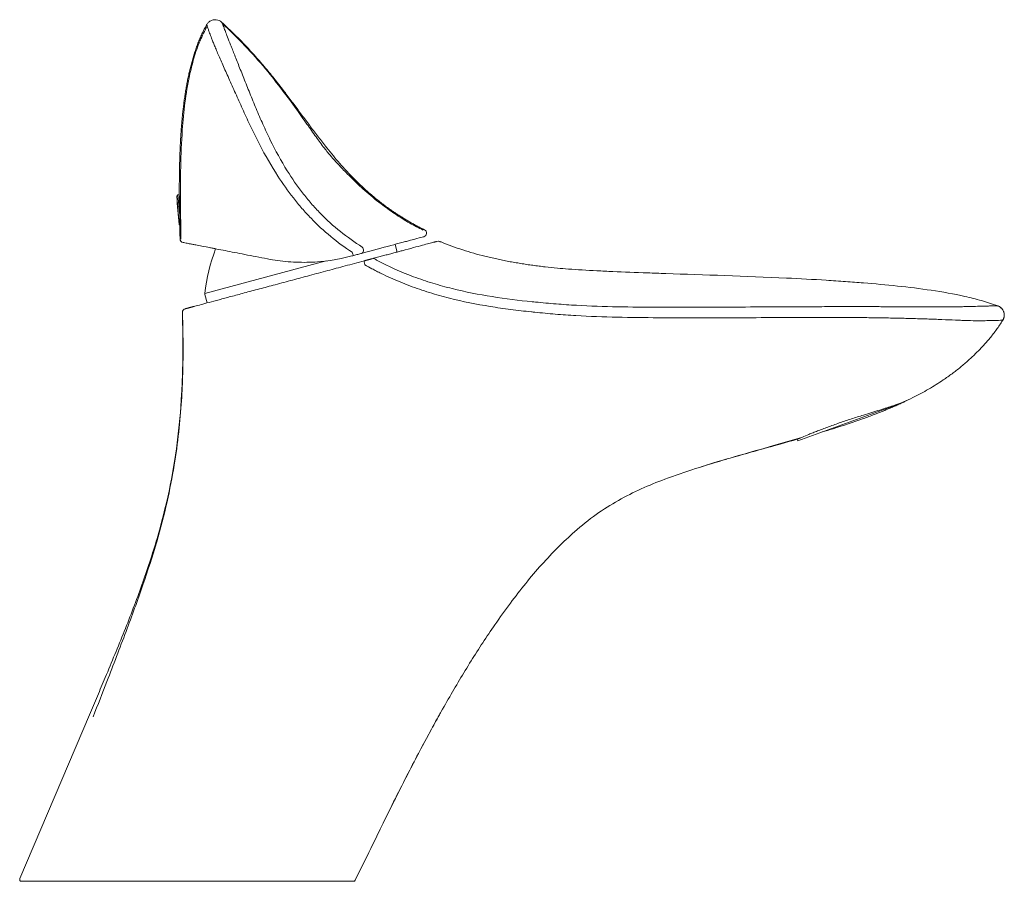
# Model space of a CAD drawing. Units: millimetres. Extents: x 35 to 548, y 37 to 460.
# Drawn here: x 312 to 472, y 319 to 460 of the extents above; entities that cross this region are included whole.
import ezdxf

# ---------------------------------------------------------------- set-up
doc = ezdxf.new("R2010")
doc.units = ezdxf.units.MM

msp = doc.modelspace()

# ---------------------------------------------------------------- linework, layer by layer
at = {"color": 8, "linetype": 'Continuous', "lineweight": 0}
for p, q in [((342.133, 458.88), (342.137, 458.875)), ((337.662, 426.27), (337.267, 430.877)), ((337.45, 431.089), (337.736, 427.758)), ((379.952, 423.533), (379.653, 423.503)), ((361.616, 420.32), (341.838, 415.02))]:
    msp.add_line(p, q, dxfattribs=at)
at = {"color": 7, "linetype": 'Continuous', "lineweight": 15}
for p, q in [((337.672, 431.108), (337.45, 431.089)), ((373.219, 421.779), (372.885, 423.027)), ((380.296, 423.461), (380.182, 423.488)), ((380.267, 423.453), (380.23, 423.468)), ((341.852, 414.834), (342.216, 413.472)), ((471.219, 412.997), (471.219, 412.997)), ((471.219, 412.997), (471.219, 412.997)), ((472.047, 410.635), (471.856, 410.359)), ((455.946, 397.28), (438.604, 390.968)), ((456.499, 397.598), (455.936, 397.308)), ((455.946, 397.28), (455.936, 397.308)), ((438.515, 391.212), (438.604, 390.968)), ((323.006, 346.239), (311.66, 319.509)), ((366.385, 319.226), (368.607, 323.782)), ((325.059, 319.059), (311.924, 319.059)), ((347.338, 319.059), (325.059, 319.059)), ((366.116, 319.059), (347.338, 319.059))]:
    msp.add_line(p, q, dxfattribs=at)
at = {"color": 8, "linetype": 'Continuous', "lineweight": 0, "flags": 128}
msp.add_lwpolyline([(367.42, 421.562), (367.533, 421.616), (367.626, 421.71), (367.691, 421.836), (367.725, 421.985), (367.724, 422.146), (367.688, 422.307), (367.62, 422.456), (367.526, 422.581)], dxfattribs=at)
at = {"color": 7, "linetype": 'Continuous', "lineweight": 15}
for centre, radius, start, end in [((337.467, 430.889), 0.201, 94.9, 183.57944), ((437.371, 437.138), 100.3, 183.57944, 186.22056), ((337.861, 426.292), 0.201, 186.22056, 232.52249), ((377.422, 424.866), 0.602, 285.17103, 64.12951), ((338.393, 423.93), 0.602, 181.54859, 258.99448), ((338.393, 423.93), 0.602, 181.52247, 258.99476), ((371.737, 411.635), 30.09, 159.22781, 173.54006), ((342.336, 414.964), 0.502, 173.54006, 195), ((311.924, 319.36), 0.301, 146.81867, 270), ((366.116, 319.36), 0.301, 270, 333.52534)]:
    msp.add_arc(centre, radius, start, end, dxfattribs=at)
at = {"color": 8, "linetype": 'Continuous', "lineweight": 0}
msp.add_arc((366.896, 421.866), 1.02, 187.71539, 219.86952, dxfattribs=at)
at = {"color": 7, "linetype": 'Continuous', "lineweight": 15}
for points, knots in [([(344.623, 459.258), (344.541, 459.331), (344.353, 459.497), (343.944, 459.667), (343.439, 459.725), (342.899, 459.604), (342.461, 459.318), (342.199, 459.025), (342.121, 458.844), (342.101, 458.798)], [0, 0, 0, 0, 0.1140535, 0.2619945, 0.4333921, 0.616859, 0.8006909, 0.9493103, 1, 1, 1, 1]), ([(342.133, 458.88), (342.064, 458.757), (341.928, 458.51), (341.732, 458.136), (341.544, 457.76), (341.364, 457.381), (341.192, 457.001), (341.026, 456.618), (340.866, 456.234), (340.714, 455.847), (340.567, 455.459), (340.426, 455.07), (340.291, 454.679), (340.161, 454.287), (340.036, 453.893), (339.916, 453.499), (339.801, 453.103), (339.691, 452.705), (339.585, 452.307), (339.483, 451.907), (339.385, 451.507), (339.292, 451.106), (339.202, 450.703), (339.116, 450.3), (339.033, 449.896), (338.954, 449.492), (338.879, 449.086), (338.806, 448.681), (338.737, 448.274), (338.67, 447.868), (338.607, 447.461), (338.547, 447.053), (338.489, 446.645), (338.434, 446.237), (338.381, 445.829), (338.331, 445.42), (338.284, 445.011), (338.238, 444.602), (338.195, 444.192), (338.155, 443.783), (338.116, 443.373), (338.079, 442.963), (338.044, 442.552), (338.012, 442.142), (337.981, 441.731), (337.952, 441.32), (337.924, 440.909), (337.899, 440.497), (337.875, 440.086), (337.852, 439.674), (337.831, 439.261), (337.812, 438.849), (337.794, 438.436), (337.777, 438.022), (337.762, 437.609), (337.748, 437.195), (337.736, 436.781), (337.724, 436.366), (337.714, 435.951), (337.705, 435.536), (337.697, 435.121), (337.69, 434.705), (337.685, 434.289), (337.68, 433.873), (337.676, 433.456), (337.674, 433.039), (337.672, 432.622), (337.671, 432.162), (337.671, 431.657), (337.672, 431.291), (337.672, 431.108)], [0, 0, 0, 0, 0.01490606, 0.02975632, 0.04455626, 0.05931083, 0.07402491, 0.08870302, 0.10334937, 0.11796794, 0.13256245, 0.14713638, 0.16169302, 0.17623541, 0.19076639, 0.20528854, 0.21980419, 0.23431542, 0.24882401, 0.26333144, 0.27783883, 0.29234698, 0.30685623, 0.32136652, 0.33587733, 0.35038788, 0.3648976, 0.37940602, 0.39391279, 0.40841763, 0.42292037, 0.43742094, 0.45191935, 0.46641568, 0.4809101, 0.49540287, 0.50989428, 0.52438474, 0.53887469, 0.55336464, 0.56785514, 0.58234677, 0.59684018, 0.61133602, 0.62583495, 0.64033768, 0.6548449, 0.6693573, 0.68387556, 0.69840034, 0.71293228, 0.72747197, 0.74201998, 0.7565768, 0.77114288, 0.78571858, 0.80030417, 0.81489986, 0.82950573, 0.84412174, 0.85874778, 0.87338359, 0.88802876, 0.90268277, 0.91734492, 0.93201435, 0.94669003, 0.96137075, 0.98068271, 1, 1, 1, 1]), ([(342.229, 458.677), (341.816, 457.882), (340.951, 456.215), (340.025, 453.453), (339.176, 450.078), (338.542, 446.148), (338.08, 441.186), (337.86, 435.677), (337.837, 429.737), (337.91, 425.802), (337.946, 423.877)], [0, 0, 0, 0, 0.0772502, 0.161794, 0.2451102, 0.3698597, 0.4955116, 0.6648562, 0.8360005, 1, 1, 1, 1]), ([(361.509, 439.084), (361.293, 439.361), (360.86, 439.915), (360.219, 440.753), (359.58, 441.595), (358.943, 442.439), (358.309, 443.286), (357.675, 444.136), (357.041, 444.987), (356.407, 445.838), (355.771, 446.687), (355.134, 447.533), (354.197, 448.763), (352.948, 450.36), (351.358, 452.283), (349.735, 454.138), (348.074, 455.915), (346.372, 457.621), (345.207, 458.718), (344.626, 459.266)], [0, 0, 0, 0, 0.03998, 0.0800312, 0.120115, 0.1602325, 0.2003974, 0.2406172, 0.2808836, 0.3211681, 0.3614274, 0.4016297, 0.4417454, 0.5373728, 0.6323691, 0.7257333, 0.8178986, 0.9091427, 1, 1, 1, 1]), ([(377.455, 425.362), (376.733, 425.729), (375.131, 426.543), (372.844, 427.987), (370.366, 429.76), (368.065, 431.67), (366.195, 433.431), (364.938, 434.695), (364.136, 435.52), (363.373, 436.304), (362.406, 437.398), (361.214, 438.883), (359.872, 440.697), (358.442, 442.762), (356.647, 445.288), (354.388, 448.355), (351.646, 451.84), (348.391, 455.543), (345.933, 457.907), (344.686, 459.106)], [0, 0, 0, 0, 0.0504701, 0.1119719, 0.1673021, 0.2390844, 0.297416, 0.328724, 0.3539809, 0.3750452, 0.4075022, 0.4441123, 0.4926108, 0.5506586, 0.6177213, 0.694878, 0.7876195, 0.8922358, 1, 1, 1, 1]), ([(377.687, 425.406), (377.502, 425.498), (377.13, 425.682), (376.578, 425.969), (376.029, 426.263), (375.485, 426.566), (374.946, 426.877), (374.411, 427.197), (373.88, 427.525), (373.353, 427.861), (372.831, 428.206), (372.313, 428.56), (371.491, 429.14), (370.38, 429.974), (369.159, 430.972), (367.81, 432.155), (366.348, 433.543), (364.856, 435.107), (363.593, 436.531), (362.535, 437.788), (361.852, 438.651), (361.509, 439.084)], [0, 0, 0, 0, 0.0290992, 0.0582054, 0.0873155, 0.1164335, 0.145566, 0.1747215, 0.2039093, 0.2331387, 0.262418, 0.2917535, 0.3211489, 0.4036112, 0.4866517, 0.5423877, 0.6553496, 0.7694085, 0.8456003, 0.9224788, 1, 1, 1, 1]), ([(337.672, 431.108), (337.672, 431.108), (337.672, 431.084), (337.674, 430.989), (337.676, 430.918), (337.68, 430.734), (337.683, 430.622), (337.689, 430.358), (337.693, 430.208), (337.7, 429.883), (337.704, 429.704), (337.712, 429.334), (337.716, 429.141), (337.723, 428.742), (337.726, 428.543), (337.732, 428.146), (337.734, 427.948), (337.736, 427.758)], [0, 0, 0, 0, 0.125, 0.125, 0.25, 0.25, 0.375, 0.375, 0.5, 0.5, 0.625, 0.625, 0.75, 0.75, 0.875, 0.875, 1, 1, 1, 1]), ([(337.739, 426.133), (337.739, 426.133), (337.739, 426.169), (337.739, 426.317), (337.74, 426.425), (337.74, 426.639), (337.74, 426.72), (337.74, 426.893), (337.74, 426.986), (337.739, 427.187), (337.739, 427.295), (337.738, 427.52), (337.737, 427.636), (337.736, 427.758)], [0, 0, 0, 0, 0.25, 0.25, 0.5, 0.5, 0.625, 0.625, 0.75, 0.75, 0.875, 0.875, 1, 1, 1, 1]), ([(337.739, 426.133), (337.747, 425.763), (337.763, 425.024), (337.782, 424.284), (337.792, 423.915)], [0, 0, 0, 0, 0.4999627, 1, 1, 1, 1]), ([(377.578, 424.284), (377.581, 424.285), (377.544, 424.275), (377.384, 424.232), (377.26, 424.199), (376.74, 424.06), (376.195, 423.914), (375.189, 423.644), (374.971, 423.586), (374.501, 423.46), (374.248, 423.392), (373.441, 423.176), (372.84, 423.015), (370.841, 422.479), (369.249, 422.053), (367.42, 421.562)], [0, 0, 0, 0, 0.125, 0.125, 0.25, 0.25, 0.5, 0.5, 0.5625, 0.5625, 0.625, 0.625, 0.75, 0.75, 1, 1, 1, 1]), ([(352.078, 420.657), (350.787, 420.908), (349.548, 421.149), (347.792, 421.49), (347.226, 421.6), (346.153, 421.809), (345.644, 421.908), (344.679, 422.095), (344.224, 422.184), (343.582, 422.309), (343.375, 422.349), (342.975, 422.427), (342.781, 422.464), (341.856, 422.644), (341.251, 422.762), (340.496, 422.909), (340.27, 422.952), (339.863, 423.032), (339.682, 423.067), (339.203, 423.16), (338.963, 423.206), (338.599, 423.277), (338.474, 423.302), (338.313, 423.333), (338.277, 423.34), (338.278, 423.34)], [0, 0, 0, 0, 0.125, 0.125, 0.1875, 0.1875, 0.25, 0.25, 0.3125, 0.3125, 0.34375, 0.34375, 0.375, 0.375, 0.5, 0.5, 0.5625, 0.5625, 0.625, 0.625, 0.75, 0.75, 0.875, 0.875, 1, 1, 1, 1]), ([(369.164, 420.693), (369.309, 420.731), (369.597, 420.809), (370.019, 420.922), (370.431, 421.032), (370.833, 421.14), (371.226, 421.245), (371.61, 421.348), (371.983, 421.448), (372.347, 421.545), (372.701, 421.64), (373.045, 421.733), (373.38, 421.822), (373.705, 421.909), (374.612, 422.152), (375.958, 422.513), (377.408, 422.902), (378.475, 423.188), (379.022, 423.334), (379.299, 423.408), (379.431, 423.444), (379.532, 423.471), (379.603, 423.49), (379.647, 423.502), (379.651, 423.503), (379.653, 423.503)], [0, 0, 0, 0, 0.0196111, 0.0391257, 0.0585486, 0.0778845, 0.0971384, 0.1163151, 0.1354199, 0.1544576, 0.1734334, 0.1923525, 0.2112202, 0.2300416, 0.2488221, 0.3732656, 0.5001029, 0.6219262, 0.7492308, 0.7896312, 0.8305606, 0.8720412, 0.9140945, 0.9567408, 1, 1, 1, 1]), ([(380.23, 423.468), (380.195, 423.485), (380.114, 423.523), (380.011, 423.532), (379.951, 423.537)], [0, 0, 0, 0, 0.4253761, 1, 1, 1, 1]), ([(397.376, 419.353), (397.04, 419.393), (396.37, 419.473), (395.368, 419.607), (394.372, 419.75), (393.38, 419.904), (392.394, 420.07), (391.414, 420.248), (390.438, 420.439), (389.467, 420.643), (388.501, 420.861), (386.639, 421.312), (383.911, 422.086), (381.519, 422.956), (380.332, 423.446), (380.296, 423.461)], [0, 0, 0, 0, 0.0575443, 0.1148996, 0.1720394, 0.2289636, 0.2856898, 0.3422457, 0.3986606, 0.4549582, 0.5111487, 0.5672214, 0.7812158, 0.9934646, 1, 1, 1, 1]), ([(365.833, 421.137), (363.528, 420.52), (361.208, 420.185), (358.314, 420.092), (357.736, 420.09), (356.58, 420.119), (356.002, 420.15), (354.288, 420.289), (353.169, 420.445), (352.078, 420.657)], [0, 0, 0, 0, 0.5, 0.5, 0.625, 0.625, 0.75, 0.75, 1, 1, 1, 1]), ([(367.42, 421.562), (367.34, 421.541), (367.247, 421.516), (367.04, 421.461), (366.931, 421.432), (366.705, 421.371), (366.586, 421.339), (366.35, 421.276), (366.231, 421.244), (366.113, 421.212)], [0, 0, 0, 0, 0.25, 0.25, 0.5, 0.5, 0.75, 0.75, 1, 1, 1, 1]), ([(338.621, 412.509), (338.622, 412.509), (338.624, 412.509), (338.639, 412.514), (338.664, 412.52), (338.698, 412.529), (338.741, 412.541), (338.795, 412.555), (338.858, 412.572), (338.931, 412.592), (339.014, 412.614), (339.106, 412.639), (339.208, 412.666), (339.32, 412.696), (339.442, 412.729), (339.573, 412.764), (339.714, 412.802), (339.865, 412.842), (340.026, 412.885), (340.424, 412.992), (341.166, 413.19), (342.483, 413.544), (344.105, 413.978), (346.039, 414.496), (348.258, 415.091), (350.698, 415.745), (353.349, 416.455), (356.089, 417.189), (358.968, 417.961), (361.364, 418.603), (363.314, 419.125), (364.764, 419.514), (366.286, 419.922), (367.328, 420.201), (367.86, 420.343)], [0, 0, 0, 0, 0.0154096, 0.0306328, 0.0456725, 0.0605316, 0.0752129, 0.0897197, 0.1040552, 0.1182226, 0.1322255, 0.1460675, 0.1597522, 0.1732835, 0.1866653, 0.1999017, 0.2129971, 0.2259557, 0.2387821, 0.251481, 0.3151786, 0.3764138, 0.4387423, 0.5004412, 0.5619419, 0.6249415, 0.6857892, 0.749822, 0.810179, 0.8745961, 0.9037978, 0.9344219, 0.9664846, 1, 1, 1, 1]), ([(367.86, 420.343), (367.887, 420.351), (367.942, 420.365), (368.027, 420.388), (368.116, 420.412), (368.207, 420.436), (368.303, 420.462), (368.401, 420.488), (368.503, 420.516), (368.622, 420.547), (368.758, 420.584), (368.908, 420.624), (369.049, 420.662), (369.129, 420.683), (369.164, 420.693)], [0, 0, 0, 0, 0.0546607, 0.1116051, 0.1714383, 0.2346825, 0.3017803, 0.3731026, 0.4489584, 0.5296044, 0.6457455, 0.7711431, 0.8980886, 1, 1, 1, 1]), ([(397.376, 419.353), (397.988, 419.279), (399.189, 419.154), (401.896, 418.933), (404.932, 418.752), (409.269, 418.55), (413.05, 418.407), (422.135, 418.096), (432.25, 417.783), (442.182, 417.247), (446.353, 416.97), (448.357, 416.818), (449.319, 416.74)], [0, 0, 0, 0, 0.0620732, 0.1121655, 0.2240647, 0.2799652, 0.3917051, 0.4475501, 0.7848355, 0.894584, 0.9487307, 1, 1, 1, 1]), ([(471.219, 412.997), (470.342, 413.306), (469.459, 413.593), (467.673, 414.107), (466.772, 414.334), (464.056, 414.946), (462.228, 415.264), (458.553, 415.806), (456.71, 416.029), (453.018, 416.42), (451.17, 416.589), (449.319, 416.739)], [0, 0, 0, 0, 0.125, 0.125, 0.25, 0.25, 0.5, 0.5, 0.75, 0.75, 1, 1, 1, 1]), ([(472.047, 410.635), (472.069, 410.673), (472.114, 410.749), (472.171, 410.873), (472.219, 411.005), (472.256, 411.146), (472.281, 411.294), (472.292, 411.448), (472.288, 411.608), (472.267, 411.771), (472.228, 411.935), (472.171, 412.099), (472.093, 412.26), (471.996, 412.416), (471.878, 412.563), (471.741, 412.698), (471.584, 412.818), (471.41, 412.922), (471.283, 412.972), (471.219, 412.997)], [0, 0, 0, 0, 0.0456517, 0.0929504, 0.1418961, 0.1924886, 0.2447279, 0.2986138, 0.3541462, 0.411325, 0.47015, 0.5306212, 0.5927384, 0.6565015, 0.7219103, 0.7889647, 0.8576645, 0.9280097, 1, 1, 1, 1]), ([(338.175, 411.914), (338.189, 411.277), (338.215, 410.005), (338.241, 408.097), (338.251, 406.191), (338.24, 404.284), (338.205, 402.377), (338.143, 400.473), (337.956, 396.544), (337.428, 390.61), (336.099, 382.74), (334.132, 375.006), (331.617, 367.383), (328.714, 359.84), (326.213, 353.816), (324.298, 349.282), (323.434, 347.248), (323.003, 346.231)], [0, 0, 0, 0, 0.0280313, 0.05604, 0.0840192, 0.1119711, 0.1399856, 0.1679977, 0.1958635, 0.3131448, 0.4300508, 0.5468961, 0.6641883, 0.7832761, 0.9027091, 0.9513487, 1, 1, 1, 1]), ([(338.183, 411.922), (338.19, 411.667), (338.22, 410.663), (338.267, 408.553), (338.295, 405.484), (338.245, 401.718), (338.047, 397.287), (337.617, 392.292), (336.86, 386.774), (335.684, 380.771), (333.978, 374.237), (331.707, 367.19), (328.918, 359.63), (326.177, 352.479), (324.371, 347.845), (323.622, 345.922)], [0, 0, 0, 0, 0.0120163, 0.0472603, 0.092231, 0.1471184, 0.2118838, 0.2864241, 0.3664833, 0.4555632, 0.5540695, 0.6624788, 0.7809595, 0.9091187, 1, 1, 1, 1]), ([(338.621, 412.509), (338.502, 412.477), (338.379, 412.399), (338.212, 412.177), (338.173, 412.038), (338.175, 411.914)], [0, 0, 0, 0, 0.5, 0.5, 1, 1, 1, 1]), ([(471.637, 412.765), (471.655, 412.755), (471.831, 412.661), (472.067, 412.339), (472.283, 411.843), (472.308, 411.292), (472.192, 410.885), (472.074, 410.682), (472.047, 410.635)], [0, 0, 0, 0, 0.025363, 0.251799, 0.478235, 0.704671, 0.9311069, 1, 1, 1, 1]), ([(455.875, 397.303), (456.378, 397.536), (457.762, 398.176), (459.98, 399.386), (462.087, 400.697), (463.765, 401.89), (465.122, 402.952), (466.456, 404.097), (467.756, 405.321), (468.979, 406.592), (470.124, 407.921), (471.199, 409.323), (471.825, 410.297), (472.147, 410.798)], [0, 0, 0, 0, 0.0733972, 0.2019282, 0.3326808, 0.4157001, 0.4968467, 0.574709, 0.6513246, 0.730695, 0.8150331, 0.9049414, 1, 1, 1, 1]), ([(455.936, 397.308), (455.936, 397.308), (455.897, 397.293), (455.78, 397.25), (455.73, 397.232), (455.612, 397.19), (455.544, 397.166), (455.312, 397.083), (455.12, 397.016), (454.777, 396.899), (454.653, 396.856), (454.389, 396.767), (454.248, 396.72), (453.806, 396.573), (453.48, 396.467), (452.769, 396.239), (452.381, 396.116), (451.571, 395.863), (451.147, 395.731), (450.258, 395.455), (449.793, 395.311), (449.319, 395.163)], [0, 0, 0, 0, 0.125, 0.125, 0.1875, 0.1875, 0.25, 0.25, 0.375, 0.375, 0.4375, 0.4375, 0.5, 0.5, 0.625, 0.625, 0.75, 0.75, 0.875, 0.875, 1, 1, 1, 1]), ([(455.622, 397.162), (455.394, 397.057), (454.933, 396.846), (454.231, 396.538), (453.515, 396.231), (452.473, 395.799), (451.076, 395.245), (449.914, 394.82), (449.319, 394.602)], [0, 0, 0, 0, 0.1107804, 0.2233874, 0.33783553, 0.45413775, 0.72086523, 1, 1, 1, 1]), ([(449.319, 395.163), (448.995, 395.062), (448.663, 394.957), (448.001, 394.747), (447.338, 394.535), (446.676, 394.318), (446.014, 394.097), (445.682, 393.984), (444.709, 393.649), (444.086, 393.427), (443.191, 393.097), (442.897, 392.987), (442.338, 392.774), (441.803, 392.567), (441.314, 392.373), (440.849, 392.186), (440.627, 392.096), (440.014, 391.844), (439.668, 391.699), (439.24, 391.519), (439.114, 391.465), (438.898, 391.373), (438.808, 391.335), (438.663, 391.274), (438.608, 391.25), (438.534, 391.219), (438.515, 391.211), (438.515, 391.212)], [0, 0, 0, 0, 0.0625, 0.0625, 0.125, 0.1875, 0.1875, 0.25, 0.25, 0.375, 0.375, 0.4375, 0.4375, 0.5, 0.5625, 0.5625, 0.625, 0.625, 0.75, 0.75, 0.8125, 0.8125, 0.875, 0.875, 0.9375, 0.9375, 1, 1, 1, 1]), ([(449.319, 394.602), (447.67, 394.028), (445.426, 393.247), (443.147, 392.579), (442.544, 392.402)], [0, 0, 0, 0, 0.735274, 1, 1, 1, 1]), ([(422.846, 386.714), (423.069, 386.788), (425.076, 387.452), (429.015, 388.575), (434.254, 390.067), (437.697, 391.069), (439.224, 391.513)], [0, 0, 0, 0, 0.0412672, 0.3704977, 0.7208709, 1, 1, 1, 1]), ([(438.515, 391.212), (436.665, 390.697), (433.016, 389.683), (429.372, 388.654), (427.576, 388.147)], [0, 0, 0, 0, 0.5072204, 1, 1, 1, 1]), ([(427.028, 387.983), (425.323, 387.478), (421.918, 386.469), (417.25, 384.87), (413.03, 383.167), (409.26, 381.284), (405.602, 378.951), (402.355, 376.335), (399.416, 373.566), (396.762, 370.747), (394.167, 367.69), (391.625, 364.412), (388.617, 360.212), (385.213, 355), (381.495, 348.754), (377.977, 342.385), (374.674, 336.048), (371.584, 329.877), (369.593, 325.799), (368.607, 323.781)], [0, 0, 0, 0, 0.0590375, 0.1179416, 0.1638049, 0.2100676, 0.2577092, 0.307609, 0.3483108, 0.3917292, 0.4361407, 0.4814261, 0.5294492, 0.6076771, 0.6880865, 0.7708045, 0.8492965, 0.9254149, 1, 1, 1, 1]), ([(368.946, 324.475), (369.514, 325.645), (370.827, 328.347), (372.847, 332.442), (374.941, 336.582), (376.853, 340.249), (378.55, 343.397), (379.673, 345.45), (380.233, 346.442), (380.295, 346.551)], [0, 0, 0, 0, 0.157766, 0.3646093, 0.550502, 0.7161744, 0.8620772, 0.9849658, 1, 1, 1, 1])]:
    msp.add_open_spline(points, degree=3, knots=knots, dxfattribs=at)
at = {"color": 8, "linetype": 'Continuous', "lineweight": 0}
for points, knots in [([(353.747, 434.179), (352.674, 435.844), (351.701, 437.555), (350.347, 440.156), (349.912, 441.03), (349.072, 442.776), (348.666, 443.647), (347.878, 445.372), (347.495, 446.226), (346.745, 447.904), (346.377, 448.727), (345.838, 449.93), (345.661, 450.323), (345.32, 451.085), (345.154, 451.455), (344.676, 452.528), (344.383, 453.194), (343.986, 454.111), (343.861, 454.402), (343.632, 454.945), (343.526, 455.199), (343.331, 455.673), (343.242, 455.893), (343.08, 456.303), (343.006, 456.491), (342.807, 457.008), (342.702, 457.292), (342.53, 457.768), (342.462, 457.96), (342.296, 458.438), (342.237, 458.62), (342.179, 458.788), (342.165, 458.827), (342.143, 458.875), (342.135, 458.883), (342.133, 458.88)], [0, 0, 0, 0, 0.125, 0.125, 0.1875, 0.1875, 0.25, 0.25, 0.3125, 0.3125, 0.375, 0.375, 0.40625, 0.40625, 0.4375, 0.4375, 0.5, 0.5, 0.53125, 0.53125, 0.5625, 0.5625, 0.59375, 0.59375, 0.625, 0.625, 0.6875, 0.6875, 0.75, 0.75, 0.875, 0.875, 0.9375, 0.9375, 1, 1, 1, 1]), ([(344.626, 459.266), (344.626, 459.267), (344.632, 459.255), (344.654, 459.204), (344.67, 459.166), (344.735, 459.001), (344.803, 458.825), (344.977, 458.367), (345.047, 458.182), (345.221, 457.727), (345.324, 457.457), (345.577, 456.796), (345.728, 456.402), (345.995, 455.712), (346.091, 455.465), (346.298, 454.935), (346.409, 454.651), (346.763, 453.749), (347.022, 453.092), (347.583, 451.679), (347.884, 450.923), (348.516, 449.341), (348.842, 448.529), (349.51, 446.877), (349.853, 446.037), (350.563, 444.342), (350.931, 443.486), (351.7, 441.771), (352.1, 440.912), (353.355, 438.357), (354.266, 436.677), (355.285, 435.042)], [0, 0, 0, 0, 0.0625, 0.0625, 0.125, 0.125, 0.25, 0.25, 0.3125, 0.3125, 0.375, 0.375, 0.4375, 0.4375, 0.46875, 0.46875, 0.5, 0.5, 0.5625, 0.5625, 0.625, 0.625, 0.6875, 0.6875, 0.75, 0.75, 0.8125, 0.8125, 0.875, 0.875, 1, 1, 1, 1]), ([(365.885, 421.729), (363.447, 423.33), (361.205, 425.181), (358.657, 427.812), (358.159, 428.355), (357.196, 429.462), (356.731, 430.028), (355.38, 431.756), (354.539, 432.951), (353.747, 434.179)], [0, 0, 0, 0, 0.5, 0.5, 0.625, 0.625, 0.75, 0.75, 1, 1, 1, 1]), ([(355.285, 435.042), (356.062, 433.794), (356.894, 432.583), (358.244, 430.837), (358.711, 430.267), (359.68, 429.151), (360.183, 428.606), (362.756, 425.974), (365.036, 424.146), (367.526, 422.581)], [0, 0, 0, 0, 0.25, 0.25, 0.375, 0.375, 0.5, 0.5, 1, 1, 1, 1]), ([(377.578, 424.284), (377.696, 424.316), (377.803, 424.384), (377.96, 424.569), (378.01, 424.686), (378.033, 424.928), (378.007, 425.053), (377.889, 425.265), (377.797, 425.353), (377.687, 425.406)], [0, 0, 0, 0, 0.25, 0.25, 0.5, 0.5, 0.75, 0.75, 1, 1, 1, 1]), ([(367.955, 419.696), (367.935, 419.766), (367.915, 419.845), (367.88, 420.001), (367.866, 420.077), (367.847, 420.206), (367.843, 420.257), (367.845, 420.325), (367.851, 420.341), (367.86, 420.343)], [0, 0, 0, 0, 0.25, 0.25, 0.5, 0.5, 0.75, 0.75, 1, 1, 1, 1]), ([(369.822, 420.482), (369.727, 420.573), (369.616, 420.644), (369.385, 420.718), (369.268, 420.72), (369.164, 420.693)], [0, 0, 0, 0, 0.5, 0.5, 1, 1, 1, 1]), ([(395.272, 413.663), (393.076, 413.878), (390.886, 414.148), (386.53, 414.845), (384.361, 415.274), (381.153, 416.073), (380.091, 416.366), (377.981, 417.011), (376.933, 417.363), (373.833, 418.513), (371.819, 419.403), (369.874, 420.454)], [0, 0, 0, 0, 0.25, 0.25, 0.5, 0.5, 0.625, 0.625, 0.75, 0.75, 1, 1, 1, 1]), ([(369.092, 419.059), (369.34, 418.925), (369.591, 418.792), (370.094, 418.532), (370.851, 418.149), (371.618, 417.788), (373.162, 417.093), (374.207, 416.664), (376.325, 415.871), (377.398, 415.506), (379.56, 414.837), (380.649, 414.532), (383.937, 413.7), (386.16, 413.253), (389.51, 412.706), (390.629, 412.544), (392.312, 412.327), (392.874, 412.259), (393.998, 412.131), (394.562, 412.071), (395.124, 412.014)], [0, 0, 0, 0, 0.03125, 0.03125, 0.0625, 0.125, 0.125, 0.25, 0.25, 0.375, 0.375, 0.5, 0.5, 0.75, 0.75, 0.875, 0.875, 0.9375, 0.9375, 1, 1, 1, 1]), ([(449.153, 412.872), (448.054, 412.869), (446.952, 412.87), (444.747, 412.866), (443.643, 412.863), (440.329, 412.852), (438.116, 412.843), (431.467, 412.812), (427.022, 412.789), (420.34, 412.768), (418.112, 412.762), (413.654, 412.772), (411.424, 412.789), (406.964, 412.884), (404.733, 412.957), (401.387, 413.144), (400.273, 413.219), (398.046, 413.399), (396.934, 413.503), (395.822, 413.61)], [0, 0, 0, 0, 0.0625, 0.0625, 0.125, 0.125, 0.25, 0.25, 0.5, 0.5, 0.625, 0.625, 0.75, 0.75, 0.875, 0.875, 0.9375, 0.9375, 1, 1, 1, 1]), ([(471.219, 412.997), (471.22, 412.997), (471.183, 413), (470.974, 412.995), (470.803, 412.991), (470.398, 412.982), (470.24, 412.979), (469.861, 412.969), (469.64, 412.964), (469.116, 412.951), (468.815, 412.943), (468.116, 412.923), (467.719, 412.91), (466.792, 412.885), (466.273, 412.874), (465.391, 412.857), (465.081, 412.852), (464.427, 412.842), (464.085, 412.838), (463.036, 412.828), (462.301, 412.824), (460.783, 412.822), (459.997, 412.823), (458.403, 412.827), (457.596, 412.83), (455.972, 412.838), (455.155, 412.841), (453.515, 412.85), (452.692, 412.854), (451.455, 412.863), (451.041, 412.866), (450.213, 412.872), (449.798, 412.873), (449.383, 412.873)], [0, 0, 0, 0, 0.125, 0.125, 0.25, 0.25, 0.3125, 0.3125, 0.375, 0.375, 0.4375, 0.4375, 0.5, 0.5, 0.5625, 0.5625, 0.59375, 0.59375, 0.625, 0.625, 0.6875, 0.6875, 0.75, 0.75, 0.8125, 0.8125, 0.875, 0.875, 0.9375, 0.9375, 0.96875, 0.96875, 1, 1, 1, 1]), ([(395.674, 411.958), (396.792, 411.845), (397.91, 411.735), (400.149, 411.548), (401.27, 411.47), (404.635, 411.276), (406.879, 411.198), (411.366, 411.092), (413.608, 411.067), (418.093, 411.044), (420.334, 411.044), (427.056, 411.048), (431.527, 411.064), (438.216, 411.079), (440.442, 411.082), (443.776, 411.082), (444.887, 411.082), (447.105, 411.077), (448.213, 411.071), (449.319, 411.068)], [0, 0, 0, 0, 0.0625, 0.0625, 0.125, 0.125, 0.25, 0.25, 0.375, 0.375, 0.5, 0.5, 0.75, 0.75, 0.875, 0.875, 0.9375, 0.9375, 1, 1, 1, 1]), ([(449.383, 412.872), (449.383, 412.872), (449.383, 412.872), (449.383, 412.872), (449.306, 412.872), (449.229, 412.872), (449.153, 412.872)], [-0.00000006018, -0.00000006018, -0.00000006018, -0.00000006018, 0, 0, 0, 0.00023374053, 0.00023374053, 0.00023374053, 0.00023374053]), ([(449.551, 411.068), (450.408, 411.065), (451.263, 411.053), (452.969, 411.023), (453.821, 411.006), (455.518, 410.968), (456.363, 410.946), (458.043, 410.899), (458.877, 410.874), (460.522, 410.82), (461.331, 410.79), (462.889, 410.727), (463.64, 410.694), (464.712, 410.649), (465.061, 410.635), (465.728, 410.609), (466.044, 410.599), (466.945, 410.575), (467.477, 410.568), (468.189, 410.566), (468.411, 410.566), (468.825, 410.569), (469.017, 410.57), (469.557, 410.577), (469.868, 410.584), (470.41, 410.598), (470.639, 410.605), (471.031, 410.616), (471.195, 410.62), (471.613, 410.628), (471.791, 410.632), (472.009, 410.637), (472.048, 410.635), (472.047, 410.635)], [0, 0, 0, 0, 0.0625, 0.0625, 0.125, 0.125, 0.1875, 0.1875, 0.25, 0.25, 0.3125, 0.3125, 0.375, 0.375, 0.40625, 0.40625, 0.4375, 0.4375, 0.5, 0.5, 0.53125, 0.53125, 0.5625, 0.5625, 0.625, 0.625, 0.6875, 0.6875, 0.75, 0.75, 0.875, 0.875, 1, 1, 1, 1]), ([(472.047, 410.635), (472.047, 410.635), (472.047, 410.635), (472.047, 410.635), (472.047, 410.635)], [0, 0, 0, 0, 0.07764863, 1, 1, 1, 1])]:
    msp.add_open_spline(points, degree=3, knots=knots, dxfattribs=at)
at = {"color": 7, "linetype": 'Continuous', "lineweight": 15}
msp.add_open_spline([(366.113, 421.212), (366.02, 421.187), (365.926, 421.162), (365.833, 421.137)], degree=3, dxfattribs=at)
at = {"color": 8, "linetype": 'Continuous', "lineweight": 0}
for points in [[(367.955, 419.696), (368.331, 419.478), (368.71, 419.266), (369.092, 419.059)], [(369.874, 420.453), (369.857, 420.463), (369.839, 420.472), (369.822, 420.482)], [(395.822, 413.609), (395.639, 413.627), (395.456, 413.645), (395.272, 413.663)], [(395.124, 412.016), (395.308, 411.997), (395.491, 411.978), (395.674, 411.959)], [(449.319, 411.068), (449.396, 411.068), (449.474, 411.068), (449.551, 411.067)]]:
    msp.add_open_spline(points, degree=3, dxfattribs=at)

doc.saveas('drawing.dxf')
